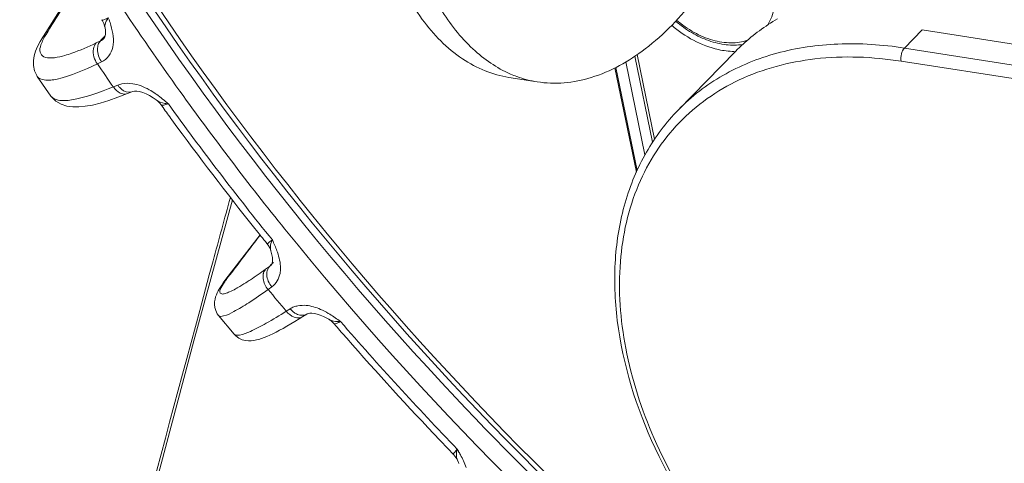
# Model space of a CAD drawing. Units: millimetres. Extents: x 12 to 1176, y 13 to 827.
# Drawn here: x 654 to 678, y 410 to 421 of the extents above; entities that cross this region are included whole.
import ezdxf

# ---------------------------------------------------------------- set-up
doc = ezdxf.new("R2010")
doc.units = ezdxf.units.MM
doc.layers.add('SLD-0', color=7, linetype='Continuous')

msp = doc.modelspace()

# ---------------------------------------------------------------- linework, layer by layer
at = {"layer": 'SLD-0', "lineweight": 0}
for p, q in [((655.259, 421.654), (654.371, 420.257)), ((655.866, 420.732), (655.886, 420.701)), ((655.886, 420.701), (655.917, 420.637)), ((655.917, 420.637), (655.937, 420.575)), ((655.937, 420.575), (655.947, 420.533)), ((655.889, 420.269), (655.949, 420.334)), ((655.94, 420.302), (655.928, 420.279)), ((655.949, 420.331), (655.94, 420.302)), ((655.947, 420.531), (655.947, 420.532)), ((655.947, 420.532), (655.955, 420.475)), ((655.955, 420.369), (655.949, 420.331)), ((655.955, 420.475), (655.958, 420.417)), ((655.958, 420.417), (655.955, 420.369)), ((675.832, 420.027), (676.275, 420.48)), ((676.275, 420.48), (683.721, 419.317)), ((654.267, 420.068), (654.218, 419.952)), ((654.33, 420.187), (654.267, 420.068)), ((654.373, 420.26), (654.33, 420.187)), ((654.373, 420.26), (654.371, 420.257)), ((655.726, 420.153), (655.832, 420.204)), ((655.916, 420.265), (655.906, 420.256)), ((655.928, 420.279), (655.916, 420.265)), ((654.183, 419.837), (654.163, 419.719)), ((654.218, 419.952), (654.183, 419.837)), ((669.127, 419.825), (669.567, 417.687)), ((669.185, 419.867), (669.618, 417.76)), ((670.209, 418.491), (671.62, 419.932)), ((683.278, 418.864), (675.832, 420.027)), ((654.163, 419.719), (654.164, 419.591)), ((654.164, 419.591), (654.191, 419.46)), ((655.757, 419.63), (655.862, 419.681)), ((668.902, 419.684), (669.377, 417.372)), ((683.199, 418.537), (675.753, 419.7)), ((654.191, 419.46), (654.246, 419.343)), ((654.246, 419.343), (654.262, 419.32)), ((654.261, 419.321), (654.262, 419.32)), ((654.261, 419.321), (654.601, 418.832)), ((669.165, 416.942), (668.632, 419.536)), ((669.181, 416.979), (668.653, 419.547)), ((656.262, 419.105), (656.153, 419.06)), ((666.698, 419.186), (665.99, 419.297)), ((654.6, 418.833), (654.62, 418.806)), ((654.601, 418.832), (654.6, 418.833)), ((656.269, 418.803), (656.507, 418.897)), ((656.615, 418.941), (656.506, 418.896)), ((656.507, 418.897), (656.506, 418.896)), ((656.615, 418.941), (656.635, 418.948)), ((656.635, 418.948), (656.679, 418.955)), ((656.679, 418.955), (656.737, 418.955)), ((656.737, 418.955), (656.806, 418.944)), ((656.806, 418.944), (656.885, 418.923)), ((656.885, 418.923), (656.969, 418.889)), ((656.969, 418.889), (657.055, 418.845)), ((657.055, 418.845), (657.145, 418.791)), ((654.62, 418.806), (654.724, 418.704)), ((654.724, 418.704), (654.855, 418.627)), ((654.855, 418.627), (654.998, 418.581)), ((654.998, 418.581), (655.142, 418.561)), ((655.455, 418.577), (655.632, 418.609)), ((655.632, 418.609), (655.825, 418.657)), ((655.825, 418.657), (656.037, 418.722)), ((656.037, 418.722), (656.269, 418.803)), ((657.145, 418.791), (657.218, 418.739)), ((657.218, 418.739), (657.218, 418.74)), ((657.218, 418.739), (657.26, 418.705)), ((657.26, 418.705), (657.307, 418.656)), ((657.307, 418.656), (657.331, 418.625)), ((657.331, 418.626), (657.39, 418.544)), ((655.142, 418.561), (655.292, 418.561)), ((655.292, 418.561), (655.455, 418.577)), ((658.158, 412.744), (659.114, 416.248)), ((659.803, 415.377), (658.954, 414.273)), ((659.764, 415.319), (659.715, 415.255)), ((659.802, 415.368), (659.764, 415.319)), ((659.975, 415.163), (660.006, 415.121)), ((660.126, 415.212), (660.109, 415.252)), ((660.006, 415.121), (660.042, 415.058)), ((660.042, 415.058), (660.069, 414.993)), ((660.069, 414.993), (660.071, 414.985)), ((660.071, 414.985), (660.071, 414.985)), ((660.071, 414.985), (660.082, 414.95)), ((660.082, 414.95), (660.099, 414.88)), ((658.541, 414.385), (658.634, 414.73)), ((660.102, 414.677), (660.092, 414.649)), ((660.135, 414.691), (660.094, 414.655)), ((660.099, 414.88), (660.109, 414.816)), ((660.11, 414.714), (660.102, 414.677)), ((660.109, 414.816), (660.113, 414.76)), ((660.113, 414.76), (660.11, 414.714)), ((659.942, 414.523), (660.035, 414.59)), ((660.081, 414.631), (660.076, 414.626)), ((660.076, 414.626), (660.078, 414.628)), ((660.092, 414.649), (660.081, 414.631)), ((658.301, 413.499), (658.541, 414.385)), ((658.889, 414.185), (658.852, 414.131)), ((658.93, 414.241), (658.889, 414.185)), ((658.954, 414.274), (658.93, 414.241)), ((658.737, 413.935), (658.716, 413.886)), ((658.762, 413.983), (658.737, 413.935)), ((658.788, 414.031), (658.762, 413.983)), ((658.819, 414.08), (658.788, 414.031)), ((658.852, 414.131), (658.819, 414.08)), ((660.004, 414.018), (660.097, 414.085)), ((658.671, 413.716), (658.669, 413.647)), ((658.682, 413.78), (658.671, 413.716)), ((658.697, 413.836), (658.682, 413.78)), ((658.716, 413.886), (658.697, 413.836)), ((658.669, 413.647), (658.677, 413.573)), ((658.677, 413.573), (658.699, 413.494)), ((658.699, 413.494), (658.739, 413.415)), ((660.552, 413.54), (660.455, 413.479)), ((658.739, 413.415), (658.771, 413.371)), ((658.771, 413.371), (659.158, 412.908)), ((658.771, 413.371), (658.771, 413.371)), ((660.567, 413.163), (660.67, 413.224)), ((660.67, 413.224), (660.777, 413.289)), ((660.777, 413.289), (660.869, 413.346)), ((660.966, 413.408), (660.869, 413.346)), ((660.966, 413.407), (660.972, 413.411)), ((660.972, 413.411), (660.999, 413.422)), ((660.999, 413.422), (661.04, 413.43)), ((661.04, 413.43), (661.093, 413.432)), ((661.093, 413.432), (661.155, 413.425)), ((661.155, 413.425), (661.226, 413.409)), ((661.226, 413.409), (661.302, 413.384)), ((661.302, 413.384), (661.381, 413.35)), ((661.381, 413.35), (661.464, 413.307)), ((661.464, 413.307), (661.51, 413.28)), ((661.51, 413.281), (661.51, 413.281)), ((661.51, 413.281), (661.527, 413.27)), ((661.527, 413.27), (661.58, 413.231)), ((661.58, 413.231), (661.628, 413.185)), ((660.119, 412.92), (660.2, 412.96)), ((660.2, 412.96), (660.285, 413.004)), ((660.285, 413.004), (660.374, 413.053)), ((660.374, 413.053), (660.469, 413.106)), ((660.469, 413.106), (660.567, 413.163)), ((661.628, 413.185), (661.643, 413.169)), ((661.643, 413.169), (661.686, 413.12)), ((656.512, 406.564), (658.158, 412.744)), ((659.159, 412.908), (659.158, 412.908)), ((659.159, 412.908), (659.201, 412.864)), ((659.201, 412.864), (659.278, 412.808)), ((659.278, 412.808), (659.36, 412.77)), ((659.36, 412.77), (659.438, 412.75)), ((659.438, 412.75), (659.514, 412.742)), ((659.514, 412.742), (659.585, 412.743)), ((659.585, 412.743), (659.651, 412.751)), ((659.651, 412.751), (659.713, 412.764)), ((659.713, 412.764), (659.775, 412.78)), ((659.775, 412.78), (659.839, 412.801)), ((659.839, 412.801), (659.903, 412.824)), ((659.903, 412.824), (659.971, 412.852)), ((659.971, 412.852), (660.044, 412.884)), ((660.044, 412.884), (660.119, 412.92)), ((664.735, 410), (664.707, 410.048)), ((664.608, 409.924), (664.626, 409.905)), ((664.626, 409.905), (664.651, 409.874)), ((664.651, 409.874), (664.674, 409.842)), ((664.674, 409.842), (664.694, 409.809)), ((664.694, 409.809), (664.711, 409.776)), ((664.711, 409.776), (664.716, 409.766)), ((664.719, 409.759), (664.747, 409.693))]:
    msp.add_line(p, q, dxfattribs=at)
for centre, radius, start, end in [((740.711, 367.168), 101.32, 147.4887, 148.32983), ((718.438, 462.468), 74.629, 213.60947, 215.66867), ((656.464, 420.453), 0.543, 142.7241, 149.1073), ((675.279, 416.333), 5.133, 120.5226, 132.4923), ((655.757, 420.537), 0.298, 296.3289, 307.8409), ((675.204, 416.424), 5.016, 132.5611, 135.6147), ((719.409, 463.448), 77.276, 214.54309, 215.05735), ((656.472, 418.592), 0.555, 106.7227, 112.2518), ((656.687, 419.391), 0.512, 213.8785, 221.346), ((656.486, 418.547), 0.601, 101.6388, 106.7267), ((655.897, 417.01), 2.29, 54.3289, 55.4313), ((719.926, 463.544), 76.466, 215.67355, 218.90395), ((720.252, 463.87), 77.336, 215.7928, 218.95118), ((719.816, 463.63), 77.006, 215.83767, 216.1176), ((720.538, 464.163), 77.903, 216.12174, 218.62221), ((721.168, 464.66), 78.705, 218.61837, 218.96795), ((721.666, 464.965), 78.711, 218.91331, 230.92516), ((799.886, 307.629), 176.724, 142.48244, 142.85909), ((660.58, 415.021), 0.525, 153.9409, 159.4821), ((662.464, 412.437), 3.245, 136.9026, 138.4406), ((721.922, 465.35), 80.428, 219.65933, 220.16007), ((1715.979, 127.67), 1095.619, 164.877536, 165.565836), ((660.82, 413.113), 0.504, 116.1967, 122.0874), ((660.963, 413.874), 0.529, 219.0349, 226.4125), ((660.834, 413.084), 0.537, 110.7122, 116.1982), ((660.945, 413.854), 0.503, 226.3624, 233.9033), ((660.286, 411.36), 2.396, 58.5087, 59.5311), ((661.743, 413.671), 0.454, 239.1999, 242.4815), ((661.326, 414.086), 0.986, 295.6853, 296.781), ((661.185, 414.364), 1.298, 296.813, 298.5475), ((721.936, 465.262), 79.522, 220.8738, 223.97403), ((721.918, 465.286), 79.682, 220.89536, 221.19504), ((722.223, 465.556), 80.089, 221.19671, 223.65115), ((722.426, 465.747), 80.369, 223.64974, 223.99431), ((671.314, 404.451), 8.658, 139.732, 140.0403), ((665.151, 409.907), 0.465, 162.4393, 170.4352), ((657.015, 405.593), 8.889, 29.374, 29.7205), ((660.509, 407.56), 4.88, 28.7555, 29.3734)]:
    msp.add_arc(centre, radius, start, end, dxfattribs=at)
for points, knots in [([(672.902, 403.745), (669.984, 406.069), (663.157, 412.361), (654.327, 423.952), (649.837, 433.843), (648.353, 438.842)], [0, 0, 0, 0, 0.257888, 0.639551, 1, 1, 1, 1]), ([(648.638, 438.707), (649.606, 435.453), (652.877, 427.268), (660.74, 415.206), (668.536, 407.474), (672.84, 404.03)], [0, 0, 0, 0, 0.237699, 0.613977, 1, 1, 1, 1]), ([(648.814, 438.637), (649.769, 435.42), (652.997, 427.322), (660.758, 415.378), (668.453, 407.707), (672.703, 404.285)], [0, 0, 0, 0, 0.237525, 0.613773, 1, 1, 1, 1]), ([(673.608, 432.264), (673.662, 431.47), (673.652, 429.848), (673.326, 427.441), (672.708, 425.128), (671.833, 423.043), (670.748, 421.302), (669.505, 420), (668.322, 419.327), (667.375, 419.136), (666.918, 419.152), (666.699, 419.186)], [0, 0, 0, 0, 0.146812, 0.298023, 0.44698, 0.587293, 0.713725, 0.82326, 0.916561, 0.958986, 1, 1, 1, 1]), ([(662.496, 424.03), (662.624, 423.403), (662.953, 422.251), (663.727, 420.768), (664.601, 419.863), (665.384, 419.441), (665.788, 419.328), (665.99, 419.297)], [0, 0, 0, 0, 0.30826, 0.574218, 0.799668, 0.901647, 1, 1, 1, 1]), ([(666.03, 419.381), (665.688, 419.53), (665.017, 419.997), (664.22, 421.026), (663.593, 422.365), (663.316, 423.377), (663.204, 423.919)], [0, 0, 0, 0, 0.202511, 0.43343, 0.699348, 1, 1, 1, 1]), ([(672.431, 420.603), (672.472, 420.665), (672.54, 420.804), (672.617, 421.12), (672.601, 421.375), (672.567, 421.542)], [0, 0, 0, 0, 0.231025, 0.472907, 1, 1, 1, 1]), ([(677.242, 421.468), (677.633, 421.407), (679.267, 421.045), (680.806, 420.307), (681.873, 419.609)], [0, 0, 0, 0, 0.237109, 1, 1, 1, 1]), ([(655.862, 419.681), (656, 419.747), (656.221, 420.069), (656.143, 420.416), (656.092, 420.592)], [0, 0, 0, 0, 0.455092, 1, 1, 1, 1]), ([(655.866, 420.732), (655.876, 420.718), (655.953, 420.738), (655.996, 420.762), (656.032, 420.782)], [0, 0, 0, 0, 0.301396, 1, 1, 1, 1]), ([(655.947, 420.532), (655.944, 420.546), (655.938, 420.617), (655.97, 420.684), (655.998, 420.732)], [0, 0, 0, 0, 0.20886, 1, 1, 1, 1]), ([(671.595, 419.943), (671.465, 419.944), (670.897, 420.014), (670.373, 420.309), (670.042, 420.595)], [0, 0, 0, 0, 0.2297, 1, 1, 1, 1]), ([(670.14, 420.696), (670.264, 420.589), (670.527, 420.401), (670.953, 420.199), (671.386, 420.094), (671.674, 420.094), (671.81, 420.115)], [0, 0, 0, 0, 0.270205, 0.529943, 0.773848, 1, 1, 1, 1]), ([(670.164, 420.72), (670.298, 420.605), (670.583, 420.406), (671.045, 420.21), (671.502, 420.135), (671.798, 420.175), (671.929, 420.219)], [0, 0, 0, 0, 0.278126, 0.541507, 0.782678, 1, 1, 1, 1]), ([(654.48, 420.364), (654.429, 420.283), (654.357, 420.147), (654.303, 419.931), (654.428, 419.778), (654.55, 419.778), (654.615, 419.781)], [0, 0, 0, 0, 0.353582, 0.584781, 0.758697, 1, 1, 1, 1]), ([(654.949, 419.843), (655.006, 419.859), (655.272, 419.945), (655.528, 420.058), (655.726, 420.153)], [0, 0, 0, 0, 0.211917, 1, 1, 1, 1]), ([(675.832, 420.027), (675.286, 420.112), (674.215, 420.185), (672.669, 419.964), (671.298, 419.41), (670.535, 418.824), (670.209, 418.491)], [0, 0, 0, 0, 0.274044, 0.529181, 0.768953, 1, 1, 1, 1]), ([(654.615, 419.781), (654.64, 419.782), (654.753, 419.792), (654.864, 419.818), (654.949, 419.843)], [0, 0, 0, 0, 0.213149, 1, 1, 1, 1]), ([(675.753, 419.7), (675.046, 419.811), (673.661, 419.866), (671.712, 419.355), (670.14, 418.248), (669.097, 416.63), (668.66, 414.655), (668.824, 412.476), (669.555, 410.227), (670.367, 408.802), (670.848, 408.112)], [0, 0, 0, 0, 0.127873, 0.244346, 0.353835, 0.463523, 0.580507, 0.709016, 0.849639, 1, 1, 1, 1]), ([(675.753, 419.7), (675.74, 419.759), (675.747, 419.876), (675.793, 419.988), (675.832, 420.027)], [0, 0, 0, 0, 0.523085, 1, 1, 1, 1]), ([(654.262, 419.32), (654.299, 419.266), (654.481, 419.204), (655.001, 419.293), (655.434, 419.476), (655.757, 419.63)], [0, 0, 0, 0, 0.123005, 0.323065, 1, 1, 1, 1]), ([(666.698, 419.186), (666.527, 419.213), (666.3, 419.272), (666.084, 419.358), (666.03, 419.381)], [0, 0, 0, 0, 0.747097, 1, 1, 1, 1]), ([(656.153, 419.06), (655.817, 418.921), (655.365, 418.757), (654.826, 418.701), (654.641, 418.775), (654.601, 418.832)], [0, 0, 0, 0, 0.6701, 0.872138, 1, 1, 1, 1]), ([(656.39, 418.885), (656.368, 418.889), (656.272, 418.921), (656.196, 418.996), (656.153, 419.06)], [0, 0, 0, 0, 0.22486, 1, 1, 1, 1]), ([(656.615, 418.941), (656.591, 418.932), (656.475, 418.909), (656.362, 418.985), (656.303, 419.052)], [0, 0, 0, 0, 0.223299, 1, 1, 1, 1]), ([(657.521, 418.639), (657.492, 418.639), (657.385, 418.652), (657.281, 418.693), (657.218, 418.739)], [0, 0, 0, 0, 0.276063, 1, 1, 1, 1]), ([(657.331, 418.625), (657.335, 418.62), (657.377, 418.596), (657.426, 418.612), (657.463, 418.622)], [0, 0, 0, 0, 0.152943, 1, 1, 1, 1]), ([(671.581, 407.044), (670.807, 407.962), (669.528, 409.913), (668.669, 412.644), (668.59, 414.742), (668.827, 416.172), (669.356, 417.451), (669.901, 418.176), (670.209, 418.491)], [0, 0, 0, 0, 0.287034, 0.550952, 0.672112, 0.786145, 0.894605, 1, 1, 1, 1]), ([(660.109, 415.252), (660.078, 415.227), (660.045, 415.21), (659.984, 415.152), (659.975, 415.163)], [0, 0, 0, 0, 0.732171, 1, 1, 1, 1]), ([(660.071, 414.985), (660.066, 415.001), (660.049, 415.074), (660.068, 415.151), (660.089, 415.205)], [0, 0, 0, 0, 0.217567, 1, 1, 1, 1]), ([(660.3, 414.421), (660.307, 414.462), (660.322, 414.641), (660.28, 414.821), (660.234, 414.95)], [0, 0, 0, 0, 0.232779, 1, 1, 1, 1]), ([(659.452, 414.189), (659.489, 414.213), (659.655, 414.321), (659.818, 414.434), (659.942, 414.523)], [0, 0, 0, 0, 0.223895, 1, 1, 1, 1]), ([(659.891, 414.435), (659.888, 414.426), (659.883, 414.408), (659.88, 414.389), (659.879, 414.38)], [0, 0, 0, 0, 0.492912, 1, 1, 1, 1]), ([(659.971, 414.447), (659.97, 414.437), (659.969, 414.417), (659.969, 414.397), (659.969, 414.387)], [0, 0, 0, 0, 0.493007, 1, 1, 1, 1]), ([(660.035, 414.59), (660.043, 414.595), (660.057, 414.606), (660.07, 414.619), (660.076, 414.626)], [0, 0, 0, 0, 0.505942, 1, 1, 1, 1]), ([(659.01, 414.331), (658.947, 414.248), (658.875, 414.147), (658.774, 413.944), (658.866, 413.898), (658.948, 413.922), (659.06, 413.964), (659.145, 414.008), (659.193, 414.035)], [0, 0, 0, 0, 0.360771, 0.524824, 0.579481, 0.670271, 0.809813, 1, 1, 1, 1]), ([(659.193, 414.035), (659.213, 414.046), (659.3, 414.095), (659.386, 414.147), (659.452, 414.189)], [0, 0, 0, 0, 0.224424, 1, 1, 1, 1]), ([(659.879, 414.38), (659.875, 414.35), (659.876, 414.219), (659.939, 414.094), (660.004, 414.018)], [0, 0, 0, 0, 0.231665, 1, 1, 1, 1]), ([(658.771, 413.371), (658.798, 413.339), (658.964, 413.371), (659.19, 413.488), (659.571, 413.715), (659.846, 413.906), (660.004, 414.018)], [0, 0, 0, 0, 0.087819, 0.28255, 0.58952, 1, 1, 1, 1]), ([(660.455, 413.479), (660.29, 413.375), (660.001, 413.198), (659.604, 412.994), (659.358, 412.889), (659.188, 412.874), (659.159, 412.908)], [0, 0, 0, 0, 0.405049, 0.709781, 0.905877, 1, 1, 1, 1]), ([(660.716, 413.317), (660.693, 413.32), (660.591, 413.347), (660.505, 413.417), (660.455, 413.479)], [0, 0, 0, 0, 0.228808, 1, 1, 1, 1]), ([(660.966, 413.407), (660.899, 413.366), (660.768, 413.373), (660.675, 413.429), (660.649, 413.448)], [0, 0, 0, 0, 0.710777, 1, 1, 1, 1]), ([(661.805, 413.223), (661.779, 413.22), (661.686, 413.217), (661.592, 413.237), (661.533, 413.268)], [0, 0, 0, 0, 0.281794, 1, 1, 1, 1]), ([(661.643, 413.169), (661.651, 413.16), (661.699, 413.172), (661.729, 413.185), (661.753, 413.197)], [0, 0, 0, 0, 0.309379, 1, 1, 1, 1]), ([(664.608, 409.924), (664.602, 409.931), (664.652, 409.964), (664.66, 409.991), (664.677, 410.012)], [0, 0, 0, 0, 0.259126, 1, 1, 1, 1]), ([(664.716, 409.767), (664.694, 409.815), (664.682, 409.89), (664.689, 409.964), (664.692, 409.985)], [0, 0, 0, 0, 0.713319, 1, 1, 1, 1])]:
    msp.add_open_spline(points, degree=3, knots=knots, dxfattribs=at)
for points in [[(656.092, 420.592), (656.079, 420.639), (656.064, 420.686), (656.048, 420.733)], [(654.48, 420.364), (654.437, 420.338), (654.4, 420.302), (654.373, 420.259)], [(655.726, 420.153), (655.689, 420.114), (655.667, 420.06), (655.658, 420.007)], [(655.778, 420.114), (655.765, 420.076), (655.759, 420.036), (655.758, 419.997)], [(655.832, 420.204), (655.808, 420.178), (655.79, 420.146), (655.778, 420.114)], [(655.832, 420.204), (655.867, 420.219), (655.9, 420.243), (655.923, 420.273)], [(655.889, 420.269), (655.87, 420.248), (655.85, 420.226), (655.832, 420.204)], [(655.658, 420.007), (655.636, 419.879), (655.681, 419.735), (655.757, 419.63)], [(655.758, 419.997), (655.757, 419.886), (655.798, 419.771), (655.862, 419.681)], [(656.634, 419.14), (656.545, 419.153), (656.453, 419.154), (656.364, 419.136)], [(657.045, 418.991), (656.918, 419.062), (656.778, 419.117), (656.634, 419.14)], [(656.506, 418.896), (656.47, 418.882), (656.428, 418.878), (656.39, 418.885)], [(657.197, 418.896), (657.147, 418.93), (657.097, 418.962), (657.045, 418.991)], [(657.521, 418.639), (657.427, 418.719), (657.333, 418.799), (657.233, 418.871)], [(657.463, 418.622), (657.483, 418.627), (657.502, 418.633), (657.521, 418.639)], [(658.634, 414.73), (658.777, 415.257), (658.921, 415.784), (659.065, 416.31)], [(660.234, 414.95), (660.203, 415.039), (660.165, 415.126), (660.126, 415.212)], [(659.942, 414.523), (659.919, 414.499), (659.902, 414.467), (659.891, 414.435)], [(660.035, 414.59), (659.999, 414.552), (659.978, 414.499), (659.971, 414.447)], [(660.097, 414.085), (660.203, 414.161), (660.276, 414.292), (660.3, 414.421)], [(659.01, 414.331), (658.989, 414.314), (658.97, 414.295), (658.954, 414.273)], [(659.969, 414.387), (659.974, 414.278), (660.025, 414.168), (660.097, 414.085)], [(660.744, 413.614), (660.71, 413.608), (660.677, 413.598), (660.645, 413.586)], [(660.95, 413.623), (660.882, 413.629), (660.811, 413.627), (660.744, 413.614)], [(661.307, 413.526), (661.194, 413.575), (661.073, 413.612), (660.95, 413.623)], [(661.501, 413.426), (661.438, 413.463), (661.374, 413.496), (661.307, 413.526)], [(660.869, 413.347), (660.825, 413.319), (660.767, 413.31), (660.716, 413.317)], [(661.805, 413.223), (661.717, 413.285), (661.629, 413.348), (661.538, 413.404)], [(664.932, 409.595), (664.893, 409.703), (664.842, 409.806), (664.787, 409.907)]]:
    msp.add_open_spline(points, degree=3, dxfattribs=at)

doc.saveas('drawing.dxf')
